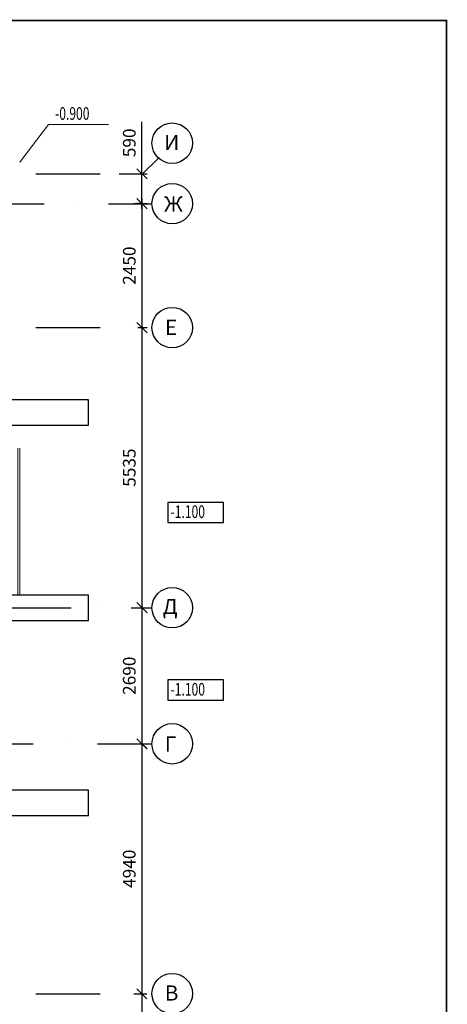
# Model space of a CAD drawing. Units: millimetres. Extents: x 6659160 to 9038762, y -92149 to 249158.
# Drawn here: x 6751139 to 6759581, y 196101 to 215561 of the extents above; entities that cross this region are included whole.
import ezdxf

# ---------------------------------------------------------------- set-up
doc = ezdxf.new("R2010")
doc.units = ezdxf.units.MM
doc.linetypes.add('штрихпунктирнаяX2', pattern=[50.8, 25.4, -12.7, 0, -12.7])
doc.layers.add('КОМПОЗИТ', color=102, linetype='Continuous', lineweight=13)
doc.layers.add('Штриховка', color=7, linetype='Continuous', lineweight=9)
for name, color, linetype in [('ОСИ', 31, 'Continuous'), ('РАЗМЕРЫ', 5, 'Continuous'), ('СТЕНЫ', 7, 'Continuous'), ('ТЕКСТ', 6, 'Continuous')]:
    doc.layers.add(name, color=color, linetype=linetype)
doc.styles.add('STYLE1', font='romans.shx', dxfattribs={"width": 0.9})
doc.styles.add('STYLE3', font='romans.shx', dxfattribs={"width": 0.7})
doc.dimstyles.new('М100', dxfattribs={"dimscale": 0, "dimtxt": 250, "dimasz": 150, "dimexe": 100, "dimexo": 100, "dimtad": 0, "dimdec": 0, "dimdsep": 46, "dimtxsty": 'Standard', "dimblk1": 'OBLIQUE', "dimblk2": 'OBLIQUE', "dimsah": 1, "dimcen": 100, "dimdle": 100, "dimadec": 0, "dimazin": 0, "dimtfac": 1, "dimtdec": 0, "dimtmove": 0, "dimatfit": 3, "dimldrblk": 'OBLIQUE', "dimfxl": 1, "dimtvp": 1, "dimtolj": 1, "dimtzin": 0, "dimarcsym": 0})

# ---------------------------------------------------------------- blocks, each defined once
blk = doc.blocks.new('_OBLIQUE')
at = {"color": 0, "linetype": 'ByBlock'}
blk.add_line((-0.5, -0.5), (0.5, 0.5), dxfattribs=at)
blk = doc.blocks.new('*D348')
at = {"layer": 'Defpoints', "color": 0, "linetype": 'ByBlock', "transparency": 16777216}
for p in [(6753371, 211925), (6753454, 209475), (6753552, 209475)]:
    blk.add_point(p, dxfattribs=at)
at = {"layer": 'РАЗМЕРЫ', "color": 0, "linetype": 'ByBlock', "lineweight": -2, "transparency": 16777216}
for p, q in [((6753391, 211925), (6753652, 211925)), ((6753552, 212025), (6753552, 209375)), ((6753474, 209475), (6753652, 209475))]:
    blk.add_line(p, q, dxfattribs=at)
at = {"layer": 'РАЗМЕРЫ', "color": 0, "linetype": 'ByBlock', "lineweight": -2, "transparency": 16777216, "xscale": 200, "yscale": 200, "zscale": 200}
for p, rotation in [((6753552, 211925), 90), ((6753552, 209475), 270)]:
    blk.add_blockref('_OBLIQUE', p, dxfattribs=dict(at, rotation=rotation))
at = {"layer": 'РАЗМЕРЫ', "color": 0, "linetype": 'ByBlock', "transparency": 16777216, "insert": (6753302, 210700), "char_height": 250, "attachment_point": 5, "rotation": 90}
blk.add_mtext('\\A1;2450', dxfattribs=at)
blk = doc.blocks.new('*D349')
at = {"layer": 'Defpoints', "color": 0, "linetype": 'ByBlock', "transparency": 16777216}
for p in [(6753454, 209475), (6753318, 203940), (6753552, 203940)]:
    blk.add_point(p, dxfattribs=at)
at = {"layer": 'РАЗМЕРЫ', "color": 0, "linetype": 'ByBlock', "lineweight": -2, "transparency": 16777216}
for p, q in [((6753474, 209475), (6753652, 209475)), ((6753552, 209575), (6753552, 203840)), ((6753338, 203940), (6753652, 203940))]:
    blk.add_line(p, q, dxfattribs=at)
at = {"layer": 'РАЗМЕРЫ', "color": 0, "linetype": 'ByBlock', "lineweight": -2, "transparency": 16777216, "xscale": 200, "yscale": 200, "zscale": 200}
for p, rotation in [((6753552, 209475), 90), ((6753552, 203940), 270)]:
    blk.add_blockref('_OBLIQUE', p, dxfattribs=dict(at, rotation=rotation))
at = {"layer": 'РАЗМЕРЫ', "color": 0, "linetype": 'ByBlock', "transparency": 16777216, "insert": (6753302, 206707), "char_height": 250, "attachment_point": 5, "rotation": 90}
blk.add_mtext('\\A1;5535', dxfattribs=at)
blk = doc.blocks.new('*D350')
at = {"layer": 'Defpoints', "color": 0, "linetype": 'ByBlock', "transparency": 16777216}
for p in [(6753318, 203940), (6753350, 201250), (6753552, 201250)]:
    blk.add_point(p, dxfattribs=at)
at = {"layer": 'РАЗМЕРЫ', "color": 0, "linetype": 'ByBlock', "lineweight": -2, "transparency": 16777216}
for p, q in [((6753338, 203940), (6753652, 203940)), ((6753552, 204040), (6753552, 201150)), ((6753370, 201250), (6753652, 201250))]:
    blk.add_line(p, q, dxfattribs=at)
at = {"layer": 'РАЗМЕРЫ', "color": 0, "linetype": 'ByBlock', "lineweight": -2, "transparency": 16777216, "xscale": 200, "yscale": 200, "zscale": 200}
for p, rotation in [((6753552, 203940), 90), ((6753552, 201250), 270)]:
    blk.add_blockref('_OBLIQUE', p, dxfattribs=dict(at, rotation=rotation))
at = {"layer": 'РАЗМЕРЫ', "color": 0, "linetype": 'ByBlock', "transparency": 16777216, "insert": (6753302, 202595), "char_height": 250, "attachment_point": 5, "rotation": 90}
blk.add_mtext('\\A1;2690', dxfattribs=at)
blk = doc.blocks.new('*D351')
at = {"layer": 'Defpoints', "color": 0, "linetype": 'ByBlock', "transparency": 16777216}
for p in [(6753350, 201250), (6753375, 196310), (6753551, 196310)]:
    blk.add_point(p, dxfattribs=at)
at = {"layer": 'РАЗМЕРЫ', "color": 0, "linetype": 'ByBlock', "lineweight": -2, "transparency": 16777216}
for p, q in [((6753370, 201250), (6753651, 201250)), ((6753551, 201350), (6753551, 196210)), ((6753395, 196310), (6753651, 196310))]:
    blk.add_line(p, q, dxfattribs=at)
at = {"layer": 'РАЗМЕРЫ', "color": 0, "linetype": 'ByBlock', "lineweight": -2, "transparency": 16777216, "xscale": 200, "yscale": 200, "zscale": 200}
for p, rotation in [((6753551, 201250), 90), ((6753551, 196310), 270)]:
    blk.add_blockref('_OBLIQUE', p, dxfattribs=dict(at, rotation=rotation))
at = {"layer": 'РАЗМЕРЫ', "color": 0, "linetype": 'ByBlock', "transparency": 16777216, "insert": (6753301, 198780), "char_height": 250, "attachment_point": 5, "rotation": 90}
blk.add_mtext('\\A1;4940', dxfattribs=at)
blk = doc.blocks.new('*D352')
at = {"layer": 'Defpoints', "color": 0, "linetype": 'ByBlock', "transparency": 16777216}
for p in [(6753375, 196310), (6753441, 194820), (6753551, 194820)]:
    blk.add_point(p, dxfattribs=at)
at = {"layer": 'РАЗМЕРЫ', "color": 0, "linetype": 'ByBlock', "lineweight": -2, "transparency": 16777216}
for p, q in [((6753551, 196410), (6753551, 194720)), ((6753395, 196310), (6753651, 196310)), ((6753461, 194820), (6753651, 194820))]:
    blk.add_line(p, q, dxfattribs=at)
at = {"layer": 'РАЗМЕРЫ', "color": 0, "linetype": 'ByBlock', "lineweight": -2, "transparency": 16777216, "xscale": 200, "yscale": 200, "zscale": 200}
for p, rotation in [((6753551, 196310), 90), ((6753551, 194820), 270)]:
    blk.add_blockref('_OBLIQUE', p, dxfattribs=dict(at, rotation=rotation))
at = {"layer": 'РАЗМЕРЫ', "color": 0, "linetype": 'ByBlock', "transparency": 16777216, "insert": (6753301, 195565), "char_height": 250, "attachment_point": 5, "rotation": 90}
blk.add_mtext('\\A1;1490', dxfattribs=at)
blk = doc.blocks.new('*D361')
at = {"layer": 'Defpoints', "color": 0, "linetype": 'ByBlock', "transparency": 16777216}
for p in [(6753079, 212515), (6753552, 212515), (6753552, 211925)]:
    blk.add_point(p, dxfattribs=at)
at = {"layer": 'РАЗМЕРЫ', "color": 0, "linetype": 'ByBlock', "lineweight": -2, "transparency": 16777216}
for p, q in [((6753552, 212515), (6753552, 213540)), ((6753099, 212515), (6753652, 212515)), ((6753552, 211825), (6753552, 212515)), ((6753532, 211925), (6753452, 211925))]:
    blk.add_line(p, q, dxfattribs=at)
at = {"layer": 'РАЗМЕРЫ', "color": 0, "linetype": 'ByBlock', "lineweight": -2, "transparency": 16777216, "xscale": 200, "yscale": 200, "zscale": 200}
for p, rotation in [((6753552, 212515), 90), ((6753552, 211925), 270)]:
    blk.add_blockref('_OBLIQUE', p, dxfattribs=dict(at, rotation=rotation))
at = {"layer": 'РАЗМЕРЫ', "color": 0, "linetype": 'ByBlock', "transparency": 16777216, "insert": (6753302, 213127), "char_height": 250, "attachment_point": 5, "rotation": 90}
blk.add_mtext('\\A1;590', dxfattribs=at)

msp = doc.modelspace()

# ---------------------------------------------------------------- linework, layer by layer
at = {"layer": 'Defpoints', "color": 3, "linetype": 'ByBlock'}
for points in [[(6754061.6, 205621.4), (6755161.6, 205621.4), (6755161.6, 206021.4), (6754061.6, 206021.4)], [(6754061.6, 202111.4), (6755161.6, 202111.4), (6755161.6, 202511.4), (6754061.6, 202511.4)]]:
    msp.add_lwpolyline(points, close=True, dxfattribs=at)
at = {"layer": 'КОМПОЗИТ', "linetype": 'ByBlock'}
msp.add_lwpolyline([(6751138.6, 207091.4), (6751138.6, 204189.7), (6751098.6, 204189.7), (6751098.6, 207091.4)], dxfattribs=at)
at = {"layer": 'ОСИ', "linetype": 'ByBlock'}
msp.add_line((6753879.9, 212824.6), (6753565.8, 212514.7), dxfattribs=at)
at = {"layer": 'ОСИ', "linetype": 'штрихпунктирнаяX2', "ltscale": 50}
for p, q in [((6715898, 212514.7), (6753565.8, 212514.7)), ((6742728.6, 211924.7), (6753749.9, 211924.7)), ((6715898, 209474.7), (6753749.9, 209474.7)), ((6745807.1, 203939.7), (6753749.9, 203939.7)), ((6747594.6, 201249.7), (6753749.9, 201249.7)), ((6715898, 196309.7), (6753749.9, 196309.7))]:
    msp.add_line(p, q, dxfattribs=at)
at = {"layer": 'ОСИ', "linetype": 'ByBlock'}
msp.add_circle((6754149.9, 213119.8), 400, dxfattribs=at)
at = {"layer": 'ОСИ'}
for centre in [(6754149.9, 211924.7), (6754149.9, 209474.7), (6754149.9, 203939.7), (6754149.9, 201249.7), (6754149.9, 196312)]:
    msp.add_circle(centre, 400, dxfattribs=at)
at = {"layer": 'СТЕНЫ', "const_width": 30}
msp.add_lwpolyline([(6712765.6, 215545.8), (6759565.6, 215545.8), (6759565.6, 181585.8), (6712765.6, 181585.8)], close=True, dxfattribs=at)
at = {"layer": 'СТЕНЫ', "linetype": 'ByBlock'}
for points in [[(6750798.6, 207544.7), (6752498.6, 207544.7), (6752498.6, 208044.7), (6750798.6, 208044.7)], [(6750798.6, 203689.7), (6752498.6, 203689.7), (6752498.6, 204189.7), (6750798.6, 204189.7)], [(6750798.6, 199834.7), (6752498.6, 199834.7), (6752498.6, 200334.7), (6750798.6, 200334.7)]]:
    msp.add_lwpolyline(points, dxfattribs=at)
at = {"layer": 'Штриховка'}
for q in [(6751138.6, 212744.7), (6752889.3, 213491.4)]:
    msp.add_line((6751709.3, 213491.4), q, dxfattribs=at)

# ---------------------------------------------------------------- texts
at = {"layer": 'Defpoints', "color": 3, "linetype": 'ByBlock', "style": 'STYLE3', "width": 0.7}
for p in [(6754116.8, 205711.9), (6754116.8, 202201.9)]:
    msp.add_text('-1.100', height=250, dxfattribs=at).set_placement(p)
at = {"layer": 'ОСИ', "style": 'STYLE1'}
for s, p in [('И', (6753989.6, 212982.6)), ('Ж', (6753989.6, 211768.5)), ('Е', (6754007.1, 209329.7)), ('Д', (6753963.4, 203812.5)), ('Г', (6754003.6, 201094.4)), ('В', (6754003.6, 196174.8))]:
    msp.add_text(s, height=300, dxfattribs=at).set_placement(p)
at = {"layer": 'ТЕКСТ', "style": 'STYLE3', "width": 0.7}
msp.add_text('-0.900', height=250, dxfattribs=at).set_placement((6751836.8, 213581.9))

# ---------------------------------------------------------------- dimensions: what is measured, and where the dimension line sits
at = {"layer": 'РАЗМЕРЫ', "linetype": 'ByBlock'}
for base, p1, p2, picture, middle in [((6753551.6, 212514.7), (6753551.6, 211924.7), (6753078.9, 212514.7), '*D361', (6753301.6, 213127.2)), ((6753551.6, 209474.7), (6753371.3, 211924.7), (6753453.9, 209474.7), '*D348', (6753301.6, 210699.7)), ((6753551.6, 201249.7), (6753318.4, 203939.7), (6753350.1, 201249.7), '*D350', (6753301.6, 202594.7)), ((6753550.9, 196309.7), (6753350.1, 201249.7), (6753375.1, 196309.7), '*D351', (6753300.9, 198779.7)), ((6753550.9, 194819.7), (6753375.1, 196309.7), (6753441.5, 194819.7), '*D352', (6753300.9, 195564.7))]:
    dim = msp.add_linear_dim(base=base, p1=p1, p2=p2, angle=90, dimstyle='М100', override={"dimscale": 1, "dimtxt": 250, "dimasz": 200, "dimexo": 20, "dimgap": 100}, dxfattribs=at)
    dim.commit()
    dim.dimension.update_dxf_attribs({"geometry": picture, "text_midpoint": middle})
dim = msp.add_linear_dim(base=(6753551.6, 203939.7), p1=(6753453.9, 209474.7), p2=(6753318.4, 203939.7), angle=90, dimstyle='М100', override={"dimscale": 1, "dimtxt": 250, "dimasz": 200, "dimexo": 20, "dimgap": 100}, dxfattribs=at)
dim.commit()
dim.dimension.update_dxf_attribs({"geometry": '*D349', "text_midpoint": (6753551.6, 206707.2), "dimtype": 160})

doc.saveas('drawing.dxf')
